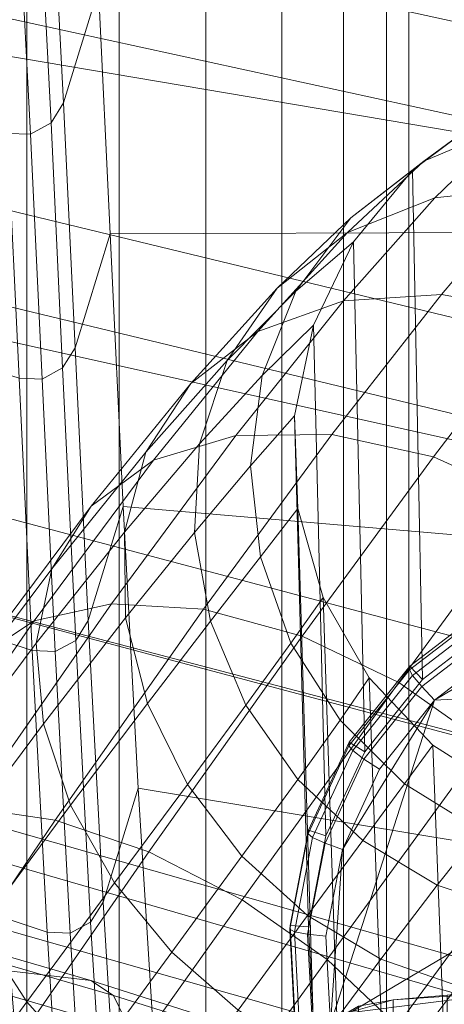
# Model space of a CAD drawing. Units: millimetres. Extents: x 91 to 2225, y 967 to 3041.
# Drawn here: x 573 to 586, y 1423 to 1451 of the extents above; entities that cross this region are included whole.
import ezdxf

# ---------------------------------------------------------------- set-up
doc = ezdxf.new("R2010")
doc.units = ezdxf.units.MM
for name, color, linetype in [('72_MDD_GAYA_D3_GAYA_KONSTRUKCJA', 7, 'Continuous'), ('72_MDD_GAYA_D3_GAYA_OPARCIE_SIATKA', 7, 'Continuous'), ('72_MDD_GAYA_D3_GAYA_STELAZ_PLOZA', 7, 'Continuous')]:
    doc.layers.add(name, color=color, linetype=linetype)

# ---------------------------------------------------------------- blocks, each defined once
blk = doc.blocks.new('72MDD_SAVA_D3_GAYA_KONSTRUKCJA')
at = {"lineweight": 0}
for points in [[(0.448192, -0.046626, 0.771003), (0.448946, -0.056303, 0.752567), (0.420291, -0.051456, 0.737679), (0.419923, -0.043559, 0.754134)], [(0.423447, -0.053061, 0.76722), (0.424451, -0.049798, 0.766685), (0.424154, -0.044089, 0.777152), (0.42315, -0.047352, 0.777687)], [(0.423091, -0.053639, 0.767292), (0.423447, -0.053061, 0.76722), (0.42315, -0.047352, 0.777687), (0.422794, -0.047932, 0.777758)], [(0.446041, -0.05674, 0.770391), (0.445188, -0.047801, 0.785911), (0.424451, -0.049798, 0.766685), (0.424782, -0.056814, 0.753027)], [(0.422505, -0.053962, 0.767284), (0.423091, -0.053639, 0.767292), (0.422794, -0.047932, 0.777758), (0.422207, -0.048262, 0.777744)], [(0.421845, -0.053943, 0.767197), (0.422505, -0.053962, 0.767284), (0.422207, -0.048262, 0.777744), (0.421547, -0.048249, 0.777651)], [(0.423778, -0.060076, 0.753562), (0.424782, -0.056814, 0.753027), (0.424451, -0.049798, 0.766685), (0.423447, -0.053061, 0.76722)], [(0.448946, -0.056303, 0.752567), (0.44968, -0.066064, 0.731646), (0.420705, -0.059628, 0.719113), (0.420291, -0.051456, 0.737679)], [(0.423422, -0.060652, 0.753636), (0.423778, -0.060076, 0.753562), (0.423447, -0.053061, 0.76722), (0.423091, -0.053639, 0.767292)], [(0.422837, -0.060971, 0.753631), (0.423422, -0.060652, 0.753636), (0.423091, -0.053639, 0.767292), (0.422505, -0.053962, 0.767284)], [(0.422179, -0.060945, 0.753548), (0.422837, -0.060971, 0.753631), (0.422505, -0.053962, 0.767284), (0.421845, -0.053943, 0.767197)], [(0.424152, -0.067878, 0.737247), (0.425156, -0.064617, 0.736712), (0.424782, -0.056814, 0.753027), (0.423778, -0.060076, 0.753562)], [(0.446041, -0.05674, 0.770391), (0.424782, -0.056814, 0.753027), (0.425156, -0.064617, 0.736712), (0.446793, -0.066469, 0.751884)], [(0.450476, -0.075238, 0.708701), (0.421171, -0.067551, 0.698983), (0.420705, -0.059628, 0.719113), (0.44968, -0.066064, 0.731646)], [(0.422179, -0.060945, 0.753548), (0.419845, -0.060199, 0.753123), (0.420223, -0.067973, 0.73684), (0.422554, -0.06874, 0.737244)], [(0.423778, -0.060076, 0.753562), (0.423422, -0.060652, 0.753636), (0.423796, -0.068454, 0.737322), (0.424152, -0.067878, 0.737247)], [(0.423422, -0.060652, 0.753636), (0.422837, -0.060971, 0.753631), (0.423212, -0.06877, 0.737321), (0.423796, -0.068454, 0.737322)], [(0.422837, -0.060971, 0.753631), (0.422179, -0.060945, 0.753548), (0.422554, -0.06874, 0.737244), (0.423212, -0.06877, 0.737321)], [(0.424579, -0.075943, 0.718818), (0.425582, -0.07268, 0.718283), (0.425156, -0.064617, 0.736712), (0.424152, -0.067878, 0.737247)], [(0.446793, -0.066469, 0.751884), (0.425156, -0.064617, 0.736712), (0.425582, -0.07268, 0.718283), (0.447518, -0.076311, 0.730875)], [(0.451304, -0.083382, 0.684633), (0.421666, -0.07479, 0.678021), (0.421171, -0.067551, 0.698983), (0.450476, -0.075238, 0.708701)], [(0.435554, -0.067495, 0.611357), (0.433352, -0.069189, 0.611357), (0.43334, -0.069292, 0.613216), (0.435542, -0.0676, 0.613217)], [(0.43334, -0.069292, 0.613216), (0.433431, -0.069456, 0.613734), (0.435606, -0.067783, 0.613735), (0.435542, -0.0676, 0.613217)], [(0.433718, -0.069568, 0.611364), (0.433352, -0.069189, 0.611357), (0.435554, -0.067495, 0.611357), (0.43582, -0.067951, 0.611364)], [(0.434059, -0.070165, 0.614252), (0.438373, -0.067609, 0.614252), (0.436061, -0.068624, 0.614252), (0.434059, -0.070165, 0.614252)], [(0.447936, -0.069447, 0.614252), (0.438373, -0.067609, 0.614252), (0.434059, -0.070165, 0.614252), (0.447936, -0.069447, 0.614252)], [(0.424152, -0.067878, 0.737247), (0.423796, -0.068454, 0.737322), (0.424223, -0.076518, 0.718896), (0.424579, -0.075943, 0.718818)], [(0.433431, -0.069456, 0.613734), (0.433694, -0.069775, 0.614113), (0.435796, -0.068158, 0.614113), (0.435606, -0.067783, 0.613735)], [(0.422554, -0.06874, 0.737244), (0.420223, -0.067973, 0.73684), (0.420646, -0.076027, 0.718455), (0.422979, -0.076799, 0.71883)], [(0.433694, -0.069775, 0.614113), (0.434059, -0.070165, 0.614252), (0.436061, -0.068624, 0.614252), (0.435796, -0.068158, 0.614113)], [(0.423796, -0.068454, 0.737322), (0.423212, -0.06877, 0.737321), (0.423637, -0.076831, 0.7189), (0.424223, -0.076518, 0.718896)], [(0.423212, -0.06877, 0.737321), (0.422554, -0.06874, 0.737244), (0.422979, -0.076799, 0.71883), (0.423637, -0.076831, 0.7189)], [(0.433352, -0.069189, 0.611357), (0.431619, -0.071361, 0.611357), (0.431607, -0.071464, 0.613214), (0.43334, -0.069292, 0.613216)], [(0.431607, -0.071464, 0.613214), (0.431719, -0.0716, 0.613733), (0.433431, -0.069456, 0.613734), (0.43334, -0.069292, 0.613216)], [(0.432064, -0.071641, 0.611364), (0.431619, -0.071361, 0.611357), (0.433352, -0.069189, 0.611357), (0.433718, -0.069568, 0.611364)], [(0.447936, -0.069447, 0.614252), (0.434059, -0.070165, 0.614252), (0.43108, -0.079436, 0.614252), (0.447936, -0.069447, 0.614252)], [(0.447936, -0.069447, 0.614252), (0.43108, -0.079436, 0.614252), (0.446744, -0.086652, 0.614252), (0.447936, -0.069447, 0.614252)], [(0.431719, -0.0716, 0.613733), (0.43204, -0.071848, 0.614113), (0.433694, -0.069775, 0.614113), (0.433431, -0.069456, 0.613734)], [(0.43204, -0.071848, 0.614113), (0.432484, -0.072139, 0.614252), (0.434059, -0.070165, 0.614252), (0.433694, -0.069775, 0.614113)], [(0.43108, -0.079436, 0.614252), (0.434059, -0.070165, 0.614252), (0.431427, -0.074434, 0.614252), (0.43108, -0.079436, 0.614252)], [(0.431427, -0.074434, 0.614252), (0.434059, -0.070165, 0.614252), (0.432484, -0.072139, 0.614252), (0.431427, -0.074434, 0.614252)], [(0.431619, -0.071361, 0.611357), (0.430456, -0.073883, 0.611357), (0.430445, -0.073988, 0.613213), (0.431607, -0.071464, 0.613214)], [(0.430445, -0.073988, 0.613213), (0.430571, -0.074094, 0.613732), (0.431719, -0.0716, 0.613733), (0.431607, -0.071464, 0.613214)], [(0.430954, -0.074049, 0.611364), (0.430456, -0.073883, 0.611357), (0.431619, -0.071361, 0.611357), (0.432064, -0.071641, 0.611364)], [(0.430571, -0.074094, 0.613732), (0.430931, -0.074257, 0.614112), (0.43204, -0.071848, 0.614113), (0.431719, -0.0716, 0.613733)], [(0.430931, -0.074257, 0.614112), (0.431427, -0.074434, 0.614252), (0.432484, -0.072139, 0.614252), (0.43204, -0.071848, 0.614113)], [(0.425056, -0.083762, 0.698836), (0.426064, -0.080488, 0.698298), (0.425582, -0.07268, 0.718283), (0.424579, -0.075943, 0.718818)], [(0.448299, -0.085583, 0.707823), (0.447518, -0.076311, 0.730875), (0.425582, -0.07268, 0.718283), (0.426064, -0.080488, 0.698298)], [(0.430456, -0.073883, 0.611357), (0.429931, -0.076611, 0.611357), (0.42992, -0.076715, 0.613213), (0.430445, -0.073988, 0.613213)], [(0.42992, -0.076715, 0.613213), (0.430053, -0.076788, 0.613732), (0.430571, -0.074094, 0.613732), (0.430445, -0.073988, 0.613213)], [(0.430452, -0.076654, 0.611364), (0.429931, -0.076611, 0.611357), (0.430456, -0.073883, 0.611357), (0.430954, -0.074049, 0.611364)], [(0.430053, -0.076788, 0.613732), (0.43043, -0.076861, 0.614112), (0.430931, -0.074257, 0.614112), (0.430571, -0.074094, 0.613732)], [(0.424225, -0.078189, 0.51363), (0.415387, -0.075617, 0.511988), (0.402251, -0.074395, 0.540021), (0.407605, -0.076227, 0.541128)], [(0.43043, -0.076861, 0.614112), (0.43095, -0.076913, 0.614252), (0.431427, -0.074434, 0.614252), (0.430931, -0.074257, 0.614112)], [(0.43108, -0.079436, 0.614252), (0.431427, -0.074434, 0.614252), (0.43095, -0.076913, 0.614252), (0.43108, -0.079436, 0.614252)], [(0.451304, -0.083382, 0.684633), (0.452137, -0.090053, 0.660339), (0.422171, -0.080908, 0.656956), (0.421666, -0.07479, 0.678021)], [(0.424225, -0.078189, 0.51363), (0.42488, -0.078613, 0.512546), (0.415907, -0.076012, 0.510878), (0.415387, -0.075617, 0.511988)], [(0.42488, -0.078613, 0.512546), (0.42536, -0.079618, 0.511752), (0.416287, -0.076997, 0.510066), (0.415907, -0.076012, 0.510878)], [(0.422979, -0.076799, 0.71883), (0.420646, -0.076027, 0.718455), (0.421114, -0.083846, 0.698527), (0.423456, -0.084611, 0.698865)], [(0.424701, -0.084331, 0.698914), (0.425056, -0.083762, 0.698836), (0.424579, -0.075943, 0.718818), (0.424223, -0.076518, 0.718896)], [(0.424225, -0.078189, 0.51363), (0.407605, -0.076227, 0.541128), (0.410856, -0.077572, 0.542062), (0.430846, -0.080292, 0.515114)], [(0.424116, -0.084643, 0.698925), (0.424701, -0.084331, 0.698914), (0.424223, -0.076518, 0.718896), (0.423637, -0.076831, 0.7189)], [(0.429931, -0.076611, 0.611357), (0.430074, -0.079387, 0.611357), (0.430063, -0.07949, 0.613213), (0.42992, -0.076715, 0.613213)], [(0.430589, -0.079301, 0.611364), (0.430074, -0.079387, 0.611357), (0.429931, -0.076611, 0.611357), (0.430452, -0.076654, 0.611364)], [(0.423456, -0.084611, 0.698865), (0.424116, -0.084643, 0.698925), (0.423637, -0.076831, 0.7189), (0.422979, -0.076799, 0.71883)], [(0.430063, -0.07949, 0.613213), (0.430194, -0.079529, 0.613732), (0.430053, -0.076788, 0.613732), (0.42992, -0.076715, 0.613213)], [(0.430194, -0.079529, 0.613732), (0.430567, -0.07951, 0.614112), (0.43043, -0.076861, 0.614112), (0.430053, -0.076788, 0.613732)], [(0.430567, -0.07951, 0.614112), (0.43108, -0.079436, 0.614252), (0.43095, -0.076913, 0.614252), (0.43043, -0.076861, 0.614112)], [(0.42536, -0.079618, 0.511752), (0.425535, -0.080936, 0.511461), (0.416427, -0.078305, 0.509768), (0.416287, -0.076997, 0.510066)], [(0.430846, -0.080292, 0.515114), (0.410856, -0.077572, 0.542062), (0.412863, -0.078602, 0.542887), (0.435822, -0.08198, 0.516472)], [(0.425535, -0.092018, 0.511461), (0.416427, -0.089389, 0.509768), (0.416427, -0.078305, 0.509768), (0.425535, -0.080936, 0.511461)], [(0.42488, -0.078613, 0.512546), (0.424225, -0.078189, 0.51363), (0.430846, -0.080292, 0.515114), (0.431629, -0.080747, 0.514059)], [(0.439717, -0.083298, 0.51774), (0.435822, -0.08198, 0.516472), (0.412863, -0.078602, 0.542887), (0.414512, -0.07948, 0.543646)], [(0.42536, -0.079618, 0.511752), (0.42488, -0.078613, 0.512546), (0.431629, -0.080747, 0.514059), (0.432202, -0.081773, 0.513286)], [(0.431539, -0.079122, 0.534054), (0.43637, -0.07851, 0.527433), (0.432874, -0.078743, 0.529962), (0.431539, -0.079122, 0.534054)], [(0.434421, -0.086324, 0.611974), (0.43637, -0.07851, 0.527433), (0.431539, -0.079122, 0.534054), (0.434421, -0.086324, 0.611974)], [(0.432874, -0.078743, 0.529962), (0.43637, -0.07851, 0.527433), (0.434421, -0.078602, 0.528422), (0.432874, -0.078743, 0.529962)], [(0.434421, -0.092673, 0.527122), (0.432874, -0.092814, 0.528662), (0.432874, -0.078743, 0.529962), (0.434421, -0.078602, 0.528422)], [(0.431539, -0.079122, 0.534054), (0.432874, -0.078743, 0.529962), (0.431881, -0.078923, 0.531903), (0.431539, -0.079122, 0.534054)], [(0.432874, -0.092814, 0.528662), (0.431881, -0.092995, 0.530602), (0.431881, -0.078923, 0.531903), (0.432874, -0.078743, 0.529962)]]:
    blk.add_3dface(points, dxfattribs=at)
blk = doc.blocks.new('72MDD_SAVA_D3_GAYA_OPARCIE_SIATKA')
at = {"lineweight": 0}
for points in [[(0.412257, -0.039033, 0.787229), (0.443824, -0.045378, 0.79634), (0.444872, -0.052975, 0.78396), (0.413061, -0.046025, 0.77571)], [(0.412167, -0.048518, 0.77712), (0.441072, -0.054833, 0.784618), (0.440026, -0.04726, 0.796957), (0.411359, -0.041499, 0.78868)], [(0.413061, -0.046025, 0.77571), (0.444872, -0.052975, 0.78396), (0.44597, -0.061967, 0.768316), (0.413973, -0.054227, 0.761379)], [(0.413085, -0.056762, 0.762716), (0.442169, -0.063796, 0.769021), (0.441072, -0.054833, 0.784618), (0.412167, -0.048518, 0.77712)], [(0.44597, -0.061967, 0.768316), (0.447056, -0.071652, 0.749898), (0.415033, -0.063143, 0.744481), (0.413973, -0.054227, 0.761379)], [(0.413085, -0.056762, 0.762716), (0.414152, -0.065729, 0.745721), (0.443253, -0.073462, 0.750642), (0.442169, -0.063796, 0.769021)], [(0.447056, -0.071652, 0.749898), (0.448064, -0.081329, 0.729204), (0.416276, -0.072273, 0.725269), (0.415033, -0.063143, 0.744481)], [(0.414152, -0.065729, 0.745721), (0.415402, -0.074917, 0.726387), (0.44426, -0.083139, 0.729954), (0.443253, -0.073462, 0.750642)], [(0.416276, -0.072273, 0.725269), (0.448064, -0.081329, 0.729204), (0.448926, -0.090298, 0.706711), (0.417733, -0.081128, 0.703973)], [(0.416871, -0.083824, 0.704968), (0.445127, -0.092135, 0.707436), (0.44426, -0.083139, 0.729954), (0.415402, -0.074917, 0.726387)]]:
    blk.add_3dface(points, dxfattribs=at)
blk = doc.blocks.new('72MDD_SAVA_D3_GAYA_STALEZ_PLOZA')
at = {"lineweight": 0}
for points in [[(0.422401, -0.406057, 0.02197), (0.422401, -0.046104, 0.02197), (0.419768, -0.046104, 0.021651), (0.419768, -0.406057, 0.021651)], [(0.419768, -0.406057, 0.000288), (0.419768, -0.046104, 0.000288), (0.422401, -0.046104, -0.000031), (0.422401, -0.406057, -0.000031)], [(0.422401, -0.406057, -0.000031), (0.422401, -0.046104, -0.000031), (0.425034, -0.046104, 0.000288), (0.425034, -0.406057, 0.000288)], [(0.425034, -0.406057, 0.021651), (0.425034, -0.046104, 0.021651), (0.422401, -0.046104, 0.02197), (0.422401, -0.406057, 0.02197)], [(0.427513, -0.406057, 0.02071), (0.427513, -0.046104, 0.02071), (0.425034, -0.046104, 0.021651), (0.425034, -0.406057, 0.021651)], [(0.425034, -0.406057, 0.000288), (0.425034, -0.046104, 0.000288), (0.427513, -0.046104, 0.001229), (0.427513, -0.406057, 0.001229)], [(0.429696, -0.406057, 0.019204), (0.429696, -0.046104, 0.019204), (0.427513, -0.046104, 0.02071), (0.427513, -0.406057, 0.02071)], [(0.427513, -0.406057, 0.001229), (0.427513, -0.046104, 0.001229), (0.429696, -0.046104, 0.002736), (0.429696, -0.406057, 0.002736)], [(0.431454, -0.406057, 0.017219), (0.431454, -0.046104, 0.017219), (0.429696, -0.046104, 0.019204), (0.429696, -0.406057, 0.019204)], [(0.429696, -0.406057, 0.002736), (0.429696, -0.046104, 0.002736), (0.431455, -0.046104, 0.00472), (0.431455, -0.406057, 0.00472)], [(0.432687, -0.406057, 0.014871), (0.432687, -0.046104, 0.014871), (0.431454, -0.046104, 0.017219), (0.431454, -0.406057, 0.017219)], [(0.431455, -0.406057, 0.00472), (0.431455, -0.046104, 0.00472), (0.432687, -0.046104, 0.007069), (0.432687, -0.406057, 0.007069)], [(0.433322, -0.406057, 0.012296), (0.433322, -0.046104, 0.012296), (0.432687, -0.046104, 0.014871), (0.432687, -0.406057, 0.014871)], [(0.432687, -0.406057, 0.007069), (0.432687, -0.046104, 0.007069), (0.433322, -0.046104, 0.009644), (0.433322, -0.406057, 0.009644)], [(0.433322, -0.406057, 0.009644), (0.433322, -0.046104, 0.009644), (0.433322, -0.046104, 0.012296), (0.433322, -0.406057, 0.012296)], [(0.43375, -0.054729, 0.44236), (0.435553, -0.053411, 0.452336), (0.437997, -0.052383, 0.452336), (0.436242, -0.053684, 0.441862)], [(0.431662, -0.056357, 0.442916), (0.433427, -0.054993, 0.452336), (0.435553, -0.053411, 0.452336), (0.43375, -0.054729, 0.44236)], [(0.435553, -0.053411, 0.452336), (0.433427, -0.054993, 0.452336), (0.433718, -0.069568, 0.611364), (0.43582, -0.067951, 0.611364)], [(0.434068, -0.055783, 0.432779), (0.436242, -0.053684, 0.441862), (0.438979, -0.053305, 0.441462), (0.436867, -0.05548, 0.43202)], [(0.431574, -0.056773, 0.433726), (0.43375, -0.054729, 0.44236), (0.436242, -0.053684, 0.441862), (0.434068, -0.055783, 0.432779)], [(0.429555, -0.058368, 0.434785), (0.431662, -0.056357, 0.442916), (0.43375, -0.054729, 0.44236), (0.431574, -0.056773, 0.433726)], [(0.430097, -0.058451, 0.443489), (0.43174, -0.05704, 0.452336), (0.433427, -0.054993, 0.452336), (0.431662, -0.056357, 0.442916)], [(0.433427, -0.054993, 0.452336), (0.43174, -0.05704, 0.452336), (0.432064, -0.071641, 0.611364), (0.433718, -0.069568, 0.611364)], [(0.431455, -0.05873, 0.425008), (0.434068, -0.055783, 0.432779), (0.436867, -0.05548, 0.43202), (0.434257, -0.058546, 0.423935)], [(0.434257, -0.058546, 0.423935), (0.436867, -0.05548, 0.43202), (0.439755, -0.055895, 0.431508), (0.437183, -0.059074, 0.423216)], [(0.429006, -0.059607, 0.42635), (0.431574, -0.056773, 0.433726), (0.434068, -0.055783, 0.432779), (0.431455, -0.05873, 0.425008)], [(0.428124, -0.060436, 0.435873), (0.430097, -0.058451, 0.443489), (0.431662, -0.056357, 0.442916), (0.429555, -0.058368, 0.434785)], [(0.427087, -0.061096, 0.427851), (0.429555, -0.058368, 0.434785), (0.431574, -0.056773, 0.433726), (0.429006, -0.059607, 0.42635)], [(0.42913, -0.060868, 0.444038), (0.430593, -0.05943, 0.452336), (0.43174, -0.05704, 0.452336), (0.430097, -0.058451, 0.443489)], [(0.43174, -0.05704, 0.452336), (0.430593, -0.05943, 0.452336), (0.430954, -0.074049, 0.611364), (0.432064, -0.071641, 0.611364)], [(0.425802, -0.063064, 0.429389), (0.428124, -0.060436, 0.435873), (0.429555, -0.058368, 0.434785), (0.427087, -0.061096, 0.427851)], [(0.427335, -0.062822, 0.43691), (0.42913, -0.060868, 0.444038), (0.430097, -0.058451, 0.443489), (0.428124, -0.060436, 0.435873)], [(0.428379, -0.062585, 0.418468), (0.431455, -0.05873, 0.425008), (0.434257, -0.058546, 0.423935), (0.431126, -0.062553, 0.417127)], [(0.431126, -0.062553, 0.417127), (0.434257, -0.058546, 0.423935), (0.437183, -0.059074, 0.423216), (0.434032, -0.063201, 0.416232)], [(0.426025, -0.063292, 0.420145), (0.429006, -0.059607, 0.42635), (0.431455, -0.05873, 0.425008), (0.428379, -0.062585, 0.418468)], [(0.434032, -0.063201, 0.416232), (0.437183, -0.059074, 0.423216), (0.439982, -0.060258, 0.422896), (0.436836, -0.064462, 0.415839)], [(0.428793, -0.063458, 0.444528), (0.430051, -0.062025, 0.452336), (0.430593, -0.05943, 0.452336), (0.42913, -0.060868, 0.444038)], [(0.430593, -0.05943, 0.452336), (0.430051, -0.062025, 0.452336), (0.430452, -0.076654, 0.611364), (0.430954, -0.074049, 0.611364)], [(0.424237, -0.064604, 0.422021), (0.427087, -0.061096, 0.427851), (0.429006, -0.059607, 0.42635), (0.426025, -0.063292, 0.420145)], [(0.425187, -0.065355, 0.430852), (0.427335, -0.062822, 0.43691), (0.428124, -0.060436, 0.435873), (0.425802, -0.063064, 0.429389)], [(0.42719, -0.065363, 0.437828), (0.428793, -0.063458, 0.444528), (0.42913, -0.060868, 0.444038), (0.427335, -0.062822, 0.43691)], [(0.42311, -0.0664, 0.423943), (0.425802, -0.063064, 0.429389), (0.427087, -0.061096, 0.427851), (0.424237, -0.064604, 0.422021)], [(0.429079, -0.066061, 0.44493), (0.430145, -0.064674, 0.452336), (0.430051, -0.062025, 0.452336), (0.428793, -0.063458, 0.444528)], [(0.430051, -0.062025, 0.452336), (0.430145, -0.064674, 0.452336), (0.430589, -0.079301, 0.611364), (0.430452, -0.076654, 0.611364)], [(0.424821, -0.067402, 0.413078), (0.428379, -0.062585, 0.418468), (0.431126, -0.062553, 0.417127), (0.427451, -0.067553, 0.41152)], [(0.427451, -0.067553, 0.41152), (0.431126, -0.062553, 0.417127), (0.434032, -0.063201, 0.416232), (0.430275, -0.068329, 0.410477)], [(0.422611, -0.067889, 0.415026), (0.426025, -0.063292, 0.420145), (0.428379, -0.062585, 0.418468), (0.424821, -0.067402, 0.413078)], [(0.425223, -0.067805, 0.432142), (0.42719, -0.065363, 0.437828), (0.427335, -0.062822, 0.43691), (0.425187, -0.065355, 0.430852)], [(0.422668, -0.068531, 0.425767), (0.425187, -0.065355, 0.430852), (0.425802, -0.063064, 0.429389), (0.42311, -0.0664, 0.423943)], [(0.420985, -0.06896, 0.417204), (0.424237, -0.064604, 0.422021), (0.426025, -0.063292, 0.420145), (0.422611, -0.067889, 0.415026)], [(0.430275, -0.068329, 0.410477), (0.434032, -0.063201, 0.416232), (0.436836, -0.064462, 0.415839), (0.433037, -0.069652, 0.410016)], [(0.427654, -0.067904, 0.438576), (0.429079, -0.066061, 0.44493), (0.428793, -0.063458, 0.444528), (0.42719, -0.065363, 0.437828)], [(0.433037, -0.069652, 0.410016), (0.436836, -0.064462, 0.415839), (0.439294, -0.066212, 0.415951), (0.435495, -0.071393, 0.41014)], [(0.420031, -0.070516, 0.419436), (0.42311, -0.0664, 0.423943), (0.424237, -0.064604, 0.422021), (0.420985, -0.06896, 0.417204)], [(0.429954, -0.068533, 0.445225), (0.430871, -0.067225, 0.452336), (0.430145, -0.064674, 0.452336), (0.429079, -0.066061, 0.44493)], [(0.430145, -0.064674, 0.452336), (0.430871, -0.067225, 0.452336), (0.431355, -0.08184, 0.611364), (0.430589, -0.079301, 0.611364)], [(0.422873, -0.070839, 0.427372), (0.425223, -0.067805, 0.432142), (0.425187, -0.065355, 0.430852), (0.422668, -0.068531, 0.425767)], [(0.42585, -0.070257, 0.433186), (0.427654, -0.067904, 0.438576), (0.42719, -0.065363, 0.437828), (0.425223, -0.067805, 0.432142)], [(0.428666, -0.070301, 0.439119), (0.429954, -0.068533, 0.445225), (0.429079, -0.066061, 0.44493), (0.427654, -0.067904, 0.438576)], [(0.419758, -0.072419, 0.421556), (0.422668, -0.068531, 0.425767), (0.42311, -0.0664, 0.423943), (0.420031, -0.070516, 0.419436)], [(0.431356, -0.070738, 0.445401), (0.432186, -0.069527, 0.452336), (0.430871, -0.067225, 0.452336), (0.429954, -0.068533, 0.445225)], [(0.430871, -0.067225, 0.452336), (0.432186, -0.069527, 0.452336), (0.432707, -0.084122, 0.611364), (0.431355, -0.08184, 0.611364)], [(0.418741, -0.07346, 0.410908), (0.422611, -0.067889, 0.415026), (0.424821, -0.067402, 0.413078), (0.420757, -0.073238, 0.408759)], [(0.420757, -0.073238, 0.408759), (0.424821, -0.067402, 0.413078), (0.427451, -0.067553, 0.41152), (0.423209, -0.073596, 0.407036)], [(0.423209, -0.073596, 0.407036), (0.427451, -0.067553, 0.41152), (0.430275, -0.068329, 0.410477), (0.425889, -0.074501, 0.405872)], [(0.417311, -0.074232, 0.413309), (0.420985, -0.06896, 0.417204), (0.422611, -0.067889, 0.415026), (0.418741, -0.07346, 0.410908)], [(0.42365, -0.073169, 0.428668), (0.42585, -0.070257, 0.433186), (0.425223, -0.067805, 0.432142), (0.422873, -0.070839, 0.427372)], [(0.42699, -0.072572, 0.433936), (0.428666, -0.070301, 0.439119), (0.427654, -0.067904, 0.438576), (0.42585, -0.070257, 0.433186)], [(0.425889, -0.074501, 0.405872), (0.430275, -0.068329, 0.410477), (0.433037, -0.069652, 0.410016), (0.428559, -0.075872, 0.405342)], [(0.420122, -0.074527, 0.423423), (0.422873, -0.070839, 0.427372), (0.422668, -0.068531, 0.425767), (0.419758, -0.072419, 0.421556)], [(0.430149, -0.072428, 0.439435), (0.431356, -0.070738, 0.445401), (0.429954, -0.068533, 0.445225), (0.428666, -0.070301, 0.439119)], [(0.433198, -0.072559, 0.445453), (0.434014, -0.071447, 0.452336), (0.432186, -0.069527, 0.452336), (0.431356, -0.070738, 0.445401)], [(0.432186, -0.069527, 0.452336), (0.434014, -0.071447, 0.452336), (0.434565, -0.086014, 0.611364), (0.432707, -0.084122, 0.611364)], [(0.428559, -0.075872, 0.405342), (0.433037, -0.069652, 0.410016), (0.435495, -0.071393, 0.41014), (0.43099, -0.077581, 0.405453)], [(0.424907, -0.075387, 0.429594), (0.42699, -0.072572, 0.433936), (0.42585, -0.070257, 0.433186), (0.42365, -0.073169, 0.428668)], [(0.428549, -0.074626, 0.434366), (0.430149, -0.072428, 0.439435), (0.428666, -0.070301, 0.439119), (0.42699, -0.072572, 0.433936)], [(0.432008, -0.074174, 0.439519), (0.433198, -0.072559, 0.445453), (0.431356, -0.070738, 0.445401), (0.430149, -0.072428, 0.439435)], [(0.421037, -0.076695, 0.424931), (0.42365, -0.073169, 0.428668), (0.422873, -0.070839, 0.427372), (0.420122, -0.074527, 0.423423)], [(0.43099, -0.077581, 0.405453), (0.435495, -0.071393, 0.41014), (0.437456, -0.073395, 0.410797), (0.432995, -0.07948, 0.406153)], [(0.435376, -0.0739, 0.445386), (0.436248, -0.072874, 0.452336), (0.434014, -0.071447, 0.452336), (0.433198, -0.072559, 0.445453)], [(0.434014, -0.071447, 0.452336), (0.436248, -0.072874, 0.452336), (0.436822, -0.087406, 0.611364), (0.434565, -0.086014, 0.611364)], [(0.43043, -0.076322, 0.43447), (0.432008, -0.074174, 0.439519), (0.430149, -0.072428, 0.439435), (0.428549, -0.074626, 0.434366)], [(0.426541, -0.077374, 0.43012), (0.428549, -0.074626, 0.434366), (0.42699, -0.072572, 0.433936), (0.424907, -0.075387, 0.429594)], [(0.434139, -0.075458, 0.43938), (0.435376, -0.0739, 0.445386), (0.433198, -0.072559, 0.445453), (0.432008, -0.074174, 0.439519)], [(0.416166, -0.080148, 0.40543), (0.420757, -0.073238, 0.408759), (0.423209, -0.073596, 0.407036), (0.418376, -0.08073, 0.403596)], [(0.422401, -0.078792, 0.42601), (0.424907, -0.075387, 0.429594), (0.42365, -0.073169, 0.428668), (0.421037, -0.076695, 0.424931)], [(0.432995, -0.07948, 0.406153), (0.437456, -0.073395, 0.410797), (0.438807, -0.075492, 0.411891), (0.434456, -0.081423, 0.407343)], [(0.418376, -0.08073, 0.403596), (0.423209, -0.073596, 0.407036), (0.425889, -0.074501, 0.405872), (0.420849, -0.081768, 0.402337)], [(0.436429, -0.076223, 0.439035), (0.437768, -0.074693, 0.445206), (0.435376, -0.0739, 0.445386), (0.434139, -0.075458, 0.43938)], [(0.432525, -0.077576, 0.434261), (0.434139, -0.075458, 0.43938), (0.432008, -0.074174, 0.439519), (0.43043, -0.076322, 0.43447)], [(0.420849, -0.081768, 0.402337), (0.425889, -0.074501, 0.405872), (0.428559, -0.075872, 0.405342), (0.423375, -0.083174, 0.401732)], [(0.428446, -0.079031, 0.430241), (0.43043, -0.076322, 0.43447), (0.428549, -0.074626, 0.434366), (0.426541, -0.077374, 0.43012)], [(0.424106, -0.080702, 0.426625), (0.426541, -0.077374, 0.43012), (0.424907, -0.075387, 0.429594), (0.422401, -0.078792, 0.42601)], [(0.434727, -0.078342, 0.43377), (0.436429, -0.076223, 0.439035), (0.434139, -0.075458, 0.43938), (0.432525, -0.077576, 0.434261)], [(0.423375, -0.083174, 0.401732), (0.428559, -0.075872, 0.405342), (0.43099, -0.077581, 0.405453), (0.42575, -0.084831, 0.401796)], [(0.430517, -0.080283, 0.429973), (0.432525, -0.077576, 0.434261), (0.43043, -0.076322, 0.43447), (0.428446, -0.079031, 0.430241)], [(0.419454, -0.082827, 0.423103), (0.422401, -0.078792, 0.42601), (0.421037, -0.076695, 0.424931), (0.417991, -0.080885, 0.421884)], [(0.426043, -0.082333, 0.426768), (0.428446, -0.079031, 0.430241), (0.426541, -0.077374, 0.43012), (0.424106, -0.080702, 0.426625)], [(0.42575, -0.084831, 0.401796), (0.43099, -0.077581, 0.405453), (0.432995, -0.07948, 0.406153), (0.427801, -0.086607, 0.402485)], [(0.43265, -0.081079, 0.429356), (0.434727, -0.078342, 0.43377), (0.432525, -0.077576, 0.434261), (0.430517, -0.080283, 0.429973)], [(0.434751, -0.0814, 0.428444), (0.436936, -0.078596, 0.433039), (0.434727, -0.078342, 0.43377), (0.43265, -0.081079, 0.429356)], [(0.421229, -0.08465, 0.423808), (0.424106, -0.080702, 0.426625), (0.422401, -0.078792, 0.42601), (0.419454, -0.082827, 0.423103)]]:
    blk.add_3dface(points, dxfattribs=at)

msp = doc.modelspace()

# ---------------------------------------------------------------- block references
at = {"layer": '72_MDD_GAYA_D3_GAYA_KONSTRUKCJA', "color": 0, "xscale": 1000, "yscale": 1000, "zscale": 1000}
msp.add_blockref('72MDD_SAVA_D3_GAYA_KONSTRUKCJA', (151.291, 1501.662, -610.594), dxfattribs=at)
at = {"layer": '72_MDD_GAYA_D3_GAYA_OPARCIE_SIATKA', "color": 0, "xscale": 1000, "yscale": 1000, "zscale": 1000}
msp.add_blockref('72MDD_SAVA_D3_GAYA_OPARCIE_SIATKA', (151.291, 1501.662, -610.594), dxfattribs=at)
at = {"layer": '72_MDD_GAYA_D3_GAYA_STELAZ_PLOZA', "color": 0, "xscale": 1000, "yscale": 1000, "zscale": 1000}
msp.add_blockref('72MDD_SAVA_D3_GAYA_STALEZ_PLOZA', (151.291, 1501.662, -610.594), dxfattribs=at)

doc.saveas('drawing.dxf')
